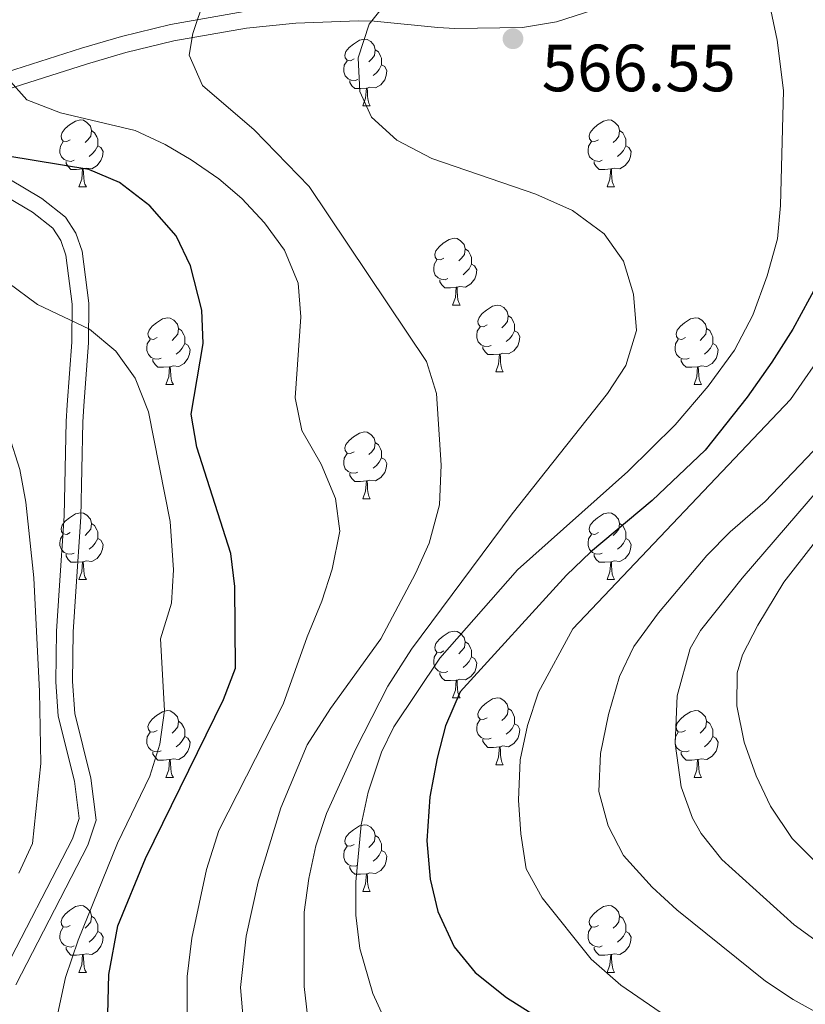
# Model space of a CAD drawing. Units: metres. Extents: x 615874 to 620381, y 4782234 to 4785281.
# Drawn here: x 617680 to 617798, y 4782900 to 4783048 of the extents above; entities that cross this region are included whole.
import ezdxf

# ---------------------------------------------------------------- set-up
doc = ezdxf.new("R2010")
doc.units = ezdxf.units.M
doc.header["$MEASUREMENT"] = 0
doc.linetypes.add('DGN Style 3', pattern=[1147.6976, 819.784, -327.9136])
for name, color, linetype, lineweight in [('Nivel 21', 7, 'Continuous', 0), ('Nivel 36', 7, 'Continuous', 0), ('Nivel 4', 7, 'Continuous', 0), ('Nivel 41', 7, 'Continuous', 0), ('Nivel 5', 7, 'Continuous', 0), ('Nivel 61', 7, 'Continuous', 0), ('Nivel 63', 7, 'Continuous', 0), ('Nivel 7', 7, 'Continuous', 0)]:
    doc.layers.add(name, color=color, linetype=linetype, lineweight=lineweight)
doc.styles.add('Style-arial', font='arial.shx', dxfattribs={"bigfont": 'arialbig.shx'})

# ---------------------------------------------------------------- blocks, each defined once
blk = doc.blocks.new('5PATER')
at = {"layer": 'Nivel 7', "linetype": 'Continuous', "lineweight": 0}
h = blk.add_hatch(color=250, dxfattribs=at)
edge = h.paths.add_edge_path()
edge.add_ellipse((0, 0), major_axis=(-11, -11.1), ratio=0.999422, start_angle=0, end_angle=360)

msp = doc.modelspace()

# ---------------------------------------------------------------- linework, layer by layer
at = {"layer": 'Nivel 21', "color": 250, "linetype": 'DGN Style 3', "lineweight": 0}
for points in [[(617675.44, 4783039.13, 554.42), (617689.38, 4783043.57, 557), (617695.37, 4783045.33, 558.04), (617702.72, 4783047.1, 559.3), (617713.81, 4783049.06, 561.32)], [(617677.27, 4782904, 542), (617688.02, 4782924.82, 541.09), (617689.03, 4782927.89, 541.08), (617688.33, 4782933.5, 541.13), (617685.89, 4782943.26, 541.36), (617685.5, 4782948.39, 541.55), (617685.61, 4782955.99, 541.91), (617686.02, 4782962.13, 542.24), (617686.78, 4782973.31, 542.95), (617687.08, 4782987.5, 543.94), (617687.2, 4782989.98, 544.12), (617687.92, 4782999.41, 544.79), (617687.98, 4783005.14, 545.18), (617687.04, 4783012.5, 545.76), (617686.25, 4783014.67, 545.97), (617685.08, 4783016.51, 546.18), (617682, 4783018.94, 546.58), (617674.81, 4783023.18, 547.61)]]:
    msp.add_polyline3d(points, dxfattribs=at)
at = {"layer": 'Nivel 21', "color": 250, "linetype": 'Continuous', "lineweight": 0}
for points in [[(617676.06, 4783036.71, 554.28), (617690.11, 4783041.18, 557.04), (617696.01, 4783042.91, 558.15), (617703.24, 4783044.65, 559.5), (617714.15, 4783046.59, 561.56), (617721.55, 4783047.33, 562.97), (617730.98, 4783047.66, 564.68), (617733.33, 4783047.6, 565.07), (617742.89, 4783046.67, 566.41), (617745.45, 4783046.53, 566.7), (617755.59, 4783046.68, 567.39), (617760.7, 4783047.5, 567.75), (617766.15, 4783049.29, 568.14)], [(617679.53, 4782902.92, 543.19), (617690.34, 4782923.85, 542.06), (617691.58, 4782927.65, 541.99), (617690.79, 4782933.96, 541.93), (617688.37, 4782943.66, 542), (617688.01, 4782948.47, 542.09), (617688.11, 4782955.89, 542.29), (617688.51, 4782961.97, 542.52), (617689.28, 4782973.19, 543.07), (617689.58, 4782987.41, 543.96), (617689.7, 4782989.83, 544.13), (617690.42, 4782999.31, 544.84), (617690.48, 4783005.29, 545.33), (617689.49, 4783013.09, 546.09), (617688.5, 4783015.78, 546.41), (617686.97, 4783018.2, 546.76), (617683.41, 4783021.01, 547.36), (617676.06, 4783025.35, 548.71)]]:
    msp.add_polyline3d(points, dxfattribs=at)
at = {"layer": 'Nivel 36', "color": 92, "linetype": 'Continuous', "lineweight": 0}
for p, q in [((617731.62, 4783034.89), (617732.74, 4783034.89)), ((617688.98, 4783022.75), (617690.11, 4783022.75)), ((617768.31, 4783022.75), (617769.44, 4783022.75)), ((617745.12, 4783004.98), (617746.25, 4783004.98)), ((617751.6, 4782994.94), (617752.72, 4782994.94)), ((617702.04, 4782993.04), (617703.17, 4782993.04)), ((617781.37, 4782993.04), (617782.49, 4782993.04)), ((617731.62, 4782975.9), (617732.74, 4782975.9)), ((617688.98, 4782963.76), (617690.11, 4782963.76)), ((617768.31, 4782963.76), (617769.44, 4782963.76)), ((617745.12, 4782945.99), (617746.25, 4782945.99)), ((617751.6, 4782935.95), (617752.72, 4782935.95)), ((617702.04, 4782934.05), (617703.17, 4782934.05)), ((617781.37, 4782934.05), (617782.5, 4782934.05)), ((617731.62, 4782916.9), (617732.74, 4782916.9)), ((617688.98, 4782904.76), (617690.11, 4782904.76)), ((617768.31, 4782904.76), (617769.44, 4782904.76))]:
    msp.add_line(p, q, dxfattribs=at)
at = {"layer": 'Nivel 36', "color": 92, "linetype": 'Continuous', "lineweight": 0, "flags": 128}
for points in [[(617730.32, 4783041.95), (617729.79, 4783041.68), (617729.26, 4783041.74), (617728.99, 4783042.11), (617728.94, 4783042.53), (617729.1, 4783043.05), (617729.58, 4783043.65), (617730.21, 4783044.18), (617731.11, 4783044.76), (617731.86, 4783044.92), (617732.28, 4783044.87), (617732.81, 4783044.55), (617733.34, 4783043.97), (617733.5, 4783043.33), (617733.39, 4783042.48), (617732.97, 4783041.95), (617732.55, 4783041.52)], [(617733.5, 4783043.33), (617733.98, 4783043.01), (617734.29, 4783042.37), (617734.45, 4783042.05), (617734.45, 4783041.47), (617734.45, 4783041.05), (617734.08, 4783040.36), (617733.66, 4783039.88), (617733.18, 4783039.46)], [(617730.9, 4783038.87), (617730.48, 4783038.71), (617729.89, 4783038.77), (617729.42, 4783038.98), (617728.99, 4783039.4), (617728.78, 4783039.99), (617728.78, 4783040.41), (617728.83, 4783040.99), (617729.26, 4783041.68)], [(617734.45, 4783041.05), (617734.91, 4783040.8), (617735.25, 4783040.18), (617735.14, 4783039.46), (617734.93, 4783038.82), (617734.35, 4783038.08), (617733.55, 4783037.6), (617732.7, 4783037.7), (617732.27, 4783037.57)], [(617732.16, 4783037.57), (617731.27, 4783037.49), (617730.43, 4783037.49), (617730, 4783037.92), (617729.68, 4783038.39), (617729.68, 4783038.71)], [(617731.62, 4783034.89), (617732.05, 4783036.05), (617732.16, 4783037.57), (617732.27, 4783037.57), (617732.31, 4783036.99), (617732.34, 4783036.3), (617732.41, 4783035.69), (617732.53, 4783035.29), (617732.74, 4783034.89)], [(617687.68, 4783029.81), (617687.15, 4783029.54), (617686.62, 4783029.6), (617686.36, 4783029.97), (617686.3, 4783030.39), (617686.46, 4783030.91), (617686.94, 4783031.51), (617687.58, 4783032.04), (617688.48, 4783032.62), (617689.22, 4783032.78), (617689.65, 4783032.73), (617690.18, 4783032.41), (617690.71, 4783031.83), (617690.87, 4783031.19), (617690.76, 4783030.34), (617690.33, 4783029.81), (617689.91, 4783029.38)], [(617767.01, 4783029.81), (617766.48, 4783029.54), (617765.95, 4783029.6), (617765.68, 4783029.97), (617765.63, 4783030.39), (617765.79, 4783030.91), (617766.27, 4783031.51), (617766.9, 4783032.04), (617767.8, 4783032.62), (617768.55, 4783032.78), (617768.97, 4783032.73), (617769.5, 4783032.41), (617770.03, 4783031.83), (617770.19, 4783031.19), (617770.08, 4783030.34), (617769.66, 4783029.81), (617769.24, 4783029.38)], [(617690.87, 4783031.19), (617691.34, 4783030.87), (617691.66, 4783030.23), (617691.82, 4783029.91), (617691.82, 4783029.33), (617691.82, 4783028.91), (617691.45, 4783028.22), (617691.03, 4783027.74), (617690.55, 4783027.32)], [(617770.19, 4783031.19), (617770.67, 4783030.87), (617770.98, 4783030.23), (617771.14, 4783029.91), (617771.14, 4783029.33), (617771.14, 4783028.91), (617770.78, 4783028.22), (617770.36, 4783027.74), (617769.88, 4783027.32)], [(617688.27, 4783026.73), (617687.84, 4783026.57), (617687.26, 4783026.63), (617686.78, 4783026.84), (617686.36, 4783027.26), (617686.14, 4783027.85), (617686.14, 4783028.27), (617686.2, 4783028.85), (617686.62, 4783029.54)], [(617767.59, 4783026.73), (617767.17, 4783026.57), (617766.58, 4783026.63), (617766.11, 4783026.84), (617765.68, 4783027.26), (617765.47, 4783027.85), (617765.47, 4783028.27), (617765.52, 4783028.85), (617765.95, 4783029.54)], [(617691.82, 4783028.91), (617692.27, 4783028.66), (617692.62, 4783028.04), (617692.51, 4783027.32), (617692.3, 4783026.68), (617691.71, 4783025.94), (617690.92, 4783025.46), (617690.07, 4783025.56), (617689.64, 4783025.43)], [(617771.14, 4783028.91), (617771.6, 4783028.66), (617771.94, 4783028.04), (617771.84, 4783027.32), (617771.62, 4783026.68), (617771.04, 4783025.94), (617770.24, 4783025.46), (617769.4, 4783025.56), (617768.96, 4783025.43)], [(617689.53, 4783025.43), (617688.64, 4783025.35), (617687.79, 4783025.35), (617687.37, 4783025.78), (617687.05, 4783026.25), (617687.05, 4783026.57)], [(617688.98, 4783022.75), (617689.42, 4783023.91), (617689.53, 4783025.43), (617689.64, 4783025.43), (617689.67, 4783024.85), (617689.71, 4783024.16), (617689.78, 4783023.55), (617689.89, 4783023.15), (617690.11, 4783022.75)], [(617768.86, 4783025.43), (617767.96, 4783025.35), (617767.12, 4783025.35), (617766.69, 4783025.78), (617766.37, 4783026.25), (617766.37, 4783026.57)], [(617768.31, 4783022.75), (617768.74, 4783023.91), (617768.86, 4783025.43), (617768.96, 4783025.43), (617769, 4783024.85), (617769.04, 4783024.16), (617769.1, 4783023.55), (617769.22, 4783023.15), (617769.44, 4783022.75)], [(617743.82, 4783012.04), (617743.29, 4783011.77), (617742.76, 4783011.83), (617742.5, 4783012.2), (617742.44, 4783012.62), (617742.6, 4783013.14), (617743.08, 4783013.74), (617743.72, 4783014.27), (617744.62, 4783014.85), (617745.36, 4783015.01), (617745.79, 4783014.96), (617746.32, 4783014.64), (617746.85, 4783014.06), (617747.01, 4783013.42), (617746.9, 4783012.57), (617746.47, 4783012.04), (617746.05, 4783011.61)], [(617747.01, 4783013.42), (617747.48, 4783013.1), (617747.8, 4783012.46), (617747.96, 4783012.14), (617747.96, 4783011.56), (617747.96, 4783011.14), (617747.59, 4783010.45), (617747.17, 4783009.97), (617746.69, 4783009.55)], [(617744.41, 4783008.96), (617743.98, 4783008.8), (617743.4, 4783008.86), (617742.92, 4783009.07), (617742.5, 4783009.49), (617742.28, 4783010.08), (617742.28, 4783010.5), (617742.34, 4783011.08), (617742.76, 4783011.77)], [(617747.96, 4783011.14), (617748.41, 4783010.89), (617748.76, 4783010.27), (617748.65, 4783009.55), (617748.44, 4783008.91), (617747.85, 4783008.17), (617747.06, 4783007.69), (617746.21, 4783007.79), (617745.78, 4783007.66)], [(617745.67, 4783007.66), (617744.78, 4783007.58), (617743.93, 4783007.58), (617743.51, 4783008.01), (617743.19, 4783008.48), (617743.19, 4783008.8)], [(617745.12, 4783004.98), (617745.56, 4783006.14), (617745.67, 4783007.66), (617745.78, 4783007.66), (617745.81, 4783007.08), (617745.85, 4783006.39), (617745.92, 4783005.78), (617746.03, 4783005.38), (617746.25, 4783004.98)], [(617750.3, 4783002), (617749.77, 4783001.74), (617749.24, 4783001.79), (617748.97, 4783002.16), (617748.92, 4783002.59), (617749.08, 4783003.11), (617749.56, 4783003.7), (617750.19, 4783004.23), (617751.09, 4783004.82), (617751.84, 4783004.98), (617752.26, 4783004.92), (617752.79, 4783004.61), (617753.32, 4783004.02), (617753.48, 4783003.38), (617753.37, 4783002.53), (617752.95, 4783002), (617752.53, 4783001.58)], [(617700.74, 4783000.1), (617700.21, 4782999.83), (617699.68, 4782999.89), (617699.42, 4783000.26), (617699.36, 4783000.68), (617699.52, 4783001.2), (617700, 4783001.8), (617700.64, 4783002.33), (617701.54, 4783002.91), (617702.28, 4783003.07), (617702.71, 4783003.02), (617703.24, 4783002.7), (617703.77, 4783002.12), (617703.93, 4783001.48), (617703.82, 4783000.63), (617703.39, 4783000.1), (617702.97, 4782999.67)], [(617753.48, 4783003.38), (617753.96, 4783003.07), (617754.27, 4783002.43), (617754.43, 4783002.11), (617754.43, 4783001.53), (617754.43, 4783001.1), (617754.06, 4783000.41), (617753.64, 4782999.93), (617753.16, 4782999.51)], [(617780.07, 4783000.1), (617779.54, 4782999.83), (617779.01, 4782999.89), (617778.74, 4783000.26), (617778.69, 4783000.68), (617778.85, 4783001.2), (617779.33, 4783001.8), (617779.96, 4783002.33), (617780.86, 4783002.91), (617781.61, 4783003.07), (617782.03, 4783003.02), (617782.56, 4783002.7), (617783.09, 4783002.12), (617783.25, 4783001.48), (617783.14, 4783000.63), (617782.72, 4783000.1), (617782.3, 4782999.67)], [(617703.93, 4783001.48), (617704.4, 4783001.16), (617704.72, 4783000.52), (617704.88, 4783000.2), (617704.88, 4782999.62), (617704.88, 4782999.2), (617704.51, 4782998.51), (617704.09, 4782998.03), (617703.61, 4782997.61)], [(617750.88, 4782998.92), (617750.46, 4782998.76), (617749.87, 4782998.82), (617749.4, 4782999.03), (617748.97, 4782999.46), (617748.76, 4783000.04), (617748.76, 4783000.46), (617748.81, 4783001.05), (617749.24, 4783001.74)], [(617783.25, 4783001.48), (617783.73, 4783001.16), (617784.04, 4783000.52), (617784.2, 4783000.2), (617784.2, 4782999.62), (617784.2, 4782999.2), (617783.83, 4782998.51), (617783.41, 4782998.03), (617782.93, 4782997.61)], [(617754.43, 4783001.1), (617754.89, 4783000.85), (617755.23, 4783000.24), (617755.12, 4782999.51), (617754.91, 4782998.87), (617754.33, 4782998.13), (617753.53, 4782997.65), (617752.68, 4782997.76), (617752.25, 4782997.63)], [(617701.33, 4782997.02), (617700.9, 4782996.86), (617700.32, 4782996.92), (617699.84, 4782997.13), (617699.42, 4782997.55), (617699.2, 4782998.14), (617699.2, 4782998.56), (617699.26, 4782999.14), (617699.68, 4782999.83)], [(617704.88, 4782999.2), (617705.33, 4782998.95), (617705.68, 4782998.33), (617705.57, 4782997.61), (617705.36, 4782996.97), (617704.77, 4782996.23), (617703.98, 4782995.75), (617703.13, 4782995.85), (617702.7, 4782995.72)], [(617752.14, 4782997.63), (617751.25, 4782997.54), (617750.41, 4782997.54), (617749.98, 4782997.97), (617749.66, 4782998.45), (617749.66, 4782998.76)], [(617780.65, 4782997.02), (617780.23, 4782996.86), (617779.64, 4782996.92), (617779.17, 4782997.13), (617778.74, 4782997.55), (617778.53, 4782998.14), (617778.53, 4782998.56), (617778.58, 4782999.14), (617779.01, 4782999.83)], [(617784.2, 4782999.2), (617784.66, 4782998.95), (617785, 4782998.33), (617784.89, 4782997.61), (617784.68, 4782996.97), (617784.1, 4782996.23), (617783.3, 4782995.75), (617782.45, 4782995.85), (617782.02, 4782995.72)], [(617751.6, 4782994.94), (617752.03, 4782996.1), (617752.14, 4782997.63), (617752.25, 4782997.63), (617752.29, 4782997.04), (617752.32, 4782996.36), (617752.39, 4782995.74), (617752.51, 4782995.34), (617752.72, 4782994.94)], [(617702.59, 4782995.72), (617701.7, 4782995.64), (617700.85, 4782995.64), (617700.43, 4782996.07), (617700.11, 4782996.54), (617700.11, 4782996.86)], [(617702.04, 4782993.04), (617702.48, 4782994.2), (617702.59, 4782995.72), (617702.7, 4782995.72), (617702.73, 4782995.14), (617702.77, 4782994.45), (617702.84, 4782993.84), (617702.95, 4782993.44), (617703.17, 4782993.04)], [(617781.91, 4782995.72), (617781.02, 4782995.64), (617780.18, 4782995.64), (617779.75, 4782996.07), (617779.43, 4782996.54), (617779.43, 4782996.86)], [(617781.37, 4782993.04), (617781.8, 4782994.2), (617781.91, 4782995.72), (617782.02, 4782995.72), (617782.06, 4782995.14), (617782.09, 4782994.45), (617782.16, 4782993.84), (617782.28, 4782993.44), (617782.49, 4782993.04)], [(617730.32, 4782982.96), (617729.79, 4782982.69), (617729.26, 4782982.75), (617728.99, 4782983.12), (617728.94, 4782983.54), (617729.1, 4782984.06), (617729.58, 4782984.66), (617730.21, 4782985.19), (617731.11, 4782985.77), (617731.86, 4782985.93), (617732.28, 4782985.88), (617732.81, 4782985.56), (617733.34, 4782984.98), (617733.5, 4782984.34), (617733.39, 4782983.49), (617732.97, 4782982.96), (617732.55, 4782982.53)], [(617733.5, 4782984.34), (617733.98, 4782984.02), (617734.29, 4782983.38), (617734.45, 4782983.06), (617734.45, 4782982.48), (617734.45, 4782982.06), (617734.08, 4782981.37), (617733.66, 4782980.89), (617733.18, 4782980.47)], [(617730.9, 4782979.88), (617730.48, 4782979.72), (617729.89, 4782979.78), (617729.42, 4782979.99), (617728.99, 4782980.41), (617728.78, 4782981), (617728.78, 4782981.42), (617728.83, 4782982), (617729.26, 4782982.69)], [(617734.45, 4782982.06), (617734.91, 4782981.81), (617735.25, 4782981.19), (617735.14, 4782980.47), (617734.93, 4782979.83), (617734.35, 4782979.09), (617733.55, 4782978.61), (617732.7, 4782978.71), (617732.27, 4782978.58)], [(617732.16, 4782978.58), (617731.27, 4782978.5), (617730.43, 4782978.5), (617730, 4782978.93), (617729.68, 4782979.4), (617729.68, 4782979.72)], [(617731.62, 4782975.9), (617732.05, 4782977.06), (617732.16, 4782978.58), (617732.27, 4782978.58), (617732.31, 4782978), (617732.34, 4782977.31), (617732.41, 4782976.7), (617732.53, 4782976.3), (617732.74, 4782975.9)], [(617687.68, 4782970.82), (617687.15, 4782970.55), (617686.62, 4782970.61), (617686.36, 4782970.98), (617686.3, 4782971.4), (617686.46, 4782971.92), (617686.94, 4782972.52), (617687.58, 4782973.05), (617688.48, 4782973.63), (617689.22, 4782973.79), (617689.65, 4782973.74), (617690.18, 4782973.42), (617690.71, 4782972.84), (617690.87, 4782972.2), (617690.76, 4782971.35), (617690.33, 4782970.82), (617689.91, 4782970.39)], [(617767.01, 4782970.82), (617766.48, 4782970.55), (617765.95, 4782970.61), (617765.68, 4782970.98), (617765.63, 4782971.4), (617765.79, 4782971.92), (617766.27, 4782972.52), (617766.9, 4782973.05), (617767.8, 4782973.63), (617768.55, 4782973.79), (617768.98, 4782973.74), (617769.5, 4782973.42), (617770.04, 4782972.84), (617770.2, 4782972.2), (617770.08, 4782971.35), (617769.66, 4782970.82), (617769.24, 4782970.39)], [(617690.87, 4782972.2), (617691.34, 4782971.88), (617691.66, 4782971.24), (617691.82, 4782970.92), (617691.82, 4782970.34), (617691.82, 4782969.92), (617691.45, 4782969.23), (617691.03, 4782968.75), (617690.55, 4782968.33)], [(617770.2, 4782972.2), (617770.67, 4782971.88), (617770.98, 4782971.24), (617771.14, 4782970.92), (617771.14, 4782970.34), (617771.14, 4782969.92), (617770.78, 4782969.23), (617770.36, 4782968.75), (617769.88, 4782968.33)], [(617688.27, 4782967.74), (617687.84, 4782967.58), (617687.26, 4782967.64), (617686.78, 4782967.85), (617686.36, 4782968.27), (617686.14, 4782968.86), (617686.14, 4782969.28), (617686.2, 4782969.86), (617686.62, 4782970.55)], [(617767.6, 4782967.74), (617767.17, 4782967.58), (617766.58, 4782967.64), (617766.11, 4782967.85), (617765.68, 4782968.27), (617765.47, 4782968.86), (617765.47, 4782969.28), (617765.52, 4782969.86), (617765.95, 4782970.55)], [(617691.82, 4782969.92), (617692.27, 4782969.67), (617692.62, 4782969.05), (617692.51, 4782968.33), (617692.3, 4782967.69), (617691.71, 4782966.95), (617690.92, 4782966.47), (617690.07, 4782966.57), (617689.64, 4782966.44)], [(617771.14, 4782969.92), (617771.6, 4782969.67), (617771.94, 4782969.05), (617771.84, 4782968.33), (617771.62, 4782967.69), (617771.04, 4782966.95), (617770.24, 4782966.47), (617769.4, 4782966.57), (617768.96, 4782966.44)], [(617689.53, 4782966.44), (617688.64, 4782966.36), (617687.79, 4782966.36), (617687.37, 4782966.79), (617687.05, 4782967.26), (617687.05, 4782967.58)], [(617768.86, 4782966.44), (617767.96, 4782966.36), (617767.12, 4782966.36), (617766.7, 4782966.79), (617766.38, 4782967.26), (617766.38, 4782967.58)], [(617688.98, 4782963.76), (617689.42, 4782964.92), (617689.53, 4782966.44), (617689.64, 4782966.44), (617689.67, 4782965.86), (617689.71, 4782965.17), (617689.78, 4782964.56), (617689.89, 4782964.16), (617690.11, 4782963.76)], [(617768.31, 4782963.76), (617768.74, 4782964.92), (617768.86, 4782966.44), (617768.96, 4782966.44), (617769, 4782965.86), (617769.04, 4782965.17), (617769.1, 4782964.56), (617769.22, 4782964.16), (617769.44, 4782963.76)], [(617743.82, 4782953.05), (617743.29, 4782952.78), (617742.76, 4782952.84), (617742.5, 4782953.21), (617742.44, 4782953.63), (617742.6, 4782954.15), (617743.08, 4782954.75), (617743.72, 4782955.28), (617744.62, 4782955.86), (617745.36, 4782956.02), (617745.79, 4782955.97), (617746.32, 4782955.65), (617746.85, 4782955.07), (617747.01, 4782954.43), (617746.9, 4782953.58), (617746.47, 4782953.05), (617746.05, 4782952.62)], [(617747.01, 4782954.43), (617747.48, 4782954.11), (617747.8, 4782953.47), (617747.96, 4782953.15), (617747.96, 4782952.57), (617747.96, 4782952.15), (617747.59, 4782951.46), (617747.17, 4782950.98), (617746.69, 4782950.56)], [(617744.41, 4782949.97), (617743.98, 4782949.81), (617743.4, 4782949.87), (617742.92, 4782950.08), (617742.5, 4782950.5), (617742.28, 4782951.09), (617742.28, 4782951.51), (617742.34, 4782952.09), (617742.76, 4782952.78)], [(617747.96, 4782952.15), (617748.41, 4782951.9), (617748.76, 4782951.28), (617748.65, 4782950.56), (617748.44, 4782949.92), (617747.85, 4782949.18), (617747.06, 4782948.7), (617746.21, 4782948.8), (617745.78, 4782948.67)], [(617745.67, 4782948.67), (617744.78, 4782948.59), (617743.93, 4782948.59), (617743.51, 4782949.02), (617743.19, 4782949.49), (617743.19, 4782949.81)], [(617745.12, 4782945.99), (617745.56, 4782947.15), (617745.67, 4782948.67), (617745.78, 4782948.67), (617745.81, 4782948.09), (617745.85, 4782947.4), (617745.92, 4782946.79), (617746.03, 4782946.39), (617746.25, 4782945.99)], [(617750.3, 4782943.01), (617749.77, 4782942.75), (617749.24, 4782942.8), (617748.97, 4782943.17), (617748.92, 4782943.6), (617749.08, 4782944.12), (617749.56, 4782944.71), (617750.19, 4782945.24), (617751.09, 4782945.83), (617751.84, 4782945.99), (617752.26, 4782945.93), (617752.79, 4782945.62), (617753.32, 4782945.03), (617753.48, 4782944.39), (617753.37, 4782943.54), (617752.95, 4782943.01), (617752.53, 4782942.59)], [(617700.74, 4782941.11), (617700.21, 4782940.84), (617699.68, 4782940.9), (617699.42, 4782941.27), (617699.36, 4782941.69), (617699.52, 4782942.21), (617700, 4782942.81), (617700.64, 4782943.34), (617701.54, 4782943.92), (617702.28, 4782944.08), (617702.71, 4782944.03), (617703.24, 4782943.71), (617703.77, 4782943.13), (617703.93, 4782942.49), (617703.82, 4782941.64), (617703.39, 4782941.11), (617702.97, 4782940.68)], [(617753.48, 4782944.39), (617753.96, 4782944.08), (617754.27, 4782943.44), (617754.43, 4782943.12), (617754.43, 4782942.54), (617754.43, 4782942.11), (617754.06, 4782941.42), (617753.64, 4782940.94), (617753.16, 4782940.52)], [(617780.07, 4782941.11), (617779.54, 4782940.84), (617779.01, 4782940.9), (617778.74, 4782941.27), (617778.69, 4782941.69), (617778.85, 4782942.21), (617779.33, 4782942.81), (617779.96, 4782943.34), (617780.86, 4782943.92), (617781.61, 4782944.08), (617782.03, 4782944.03), (617782.56, 4782943.71), (617783.09, 4782943.13), (617783.26, 4782942.49), (617783.14, 4782941.64), (617782.72, 4782941.11), (617782.3, 4782940.68)], [(617703.93, 4782942.49), (617704.4, 4782942.17), (617704.72, 4782941.53), (617704.88, 4782941.21), (617704.88, 4782940.63), (617704.88, 4782940.21), (617704.51, 4782939.52), (617704.09, 4782939.04), (617703.61, 4782938.62)], [(617750.88, 4782939.93), (617750.46, 4782939.77), (617749.87, 4782939.83), (617749.4, 4782940.04), (617748.97, 4782940.47), (617748.76, 4782941.05), (617748.76, 4782941.47), (617748.81, 4782942.06), (617749.24, 4782942.75)], [(617783.26, 4782942.49), (617783.73, 4782942.17), (617784.04, 4782941.53), (617784.2, 4782941.21), (617784.2, 4782940.63), (617784.2, 4782940.21), (617783.84, 4782939.52), (617783.42, 4782939.04), (617782.94, 4782938.62)], [(617701.33, 4782938.03), (617700.9, 4782937.87), (617700.32, 4782937.93), (617699.84, 4782938.14), (617699.42, 4782938.56), (617699.2, 4782939.15), (617699.2, 4782939.57), (617699.26, 4782940.15), (617699.68, 4782940.84)], [(617754.43, 4782942.11), (617754.89, 4782941.86), (617755.23, 4782941.25), (617755.12, 4782940.52), (617754.91, 4782939.88), (617754.33, 4782939.14), (617753.53, 4782938.66), (617752.68, 4782938.77), (617752.25, 4782938.64)], [(617780.65, 4782938.03), (617780.23, 4782937.87), (617779.64, 4782937.93), (617779.17, 4782938.14), (617778.74, 4782938.56), (617778.53, 4782939.15), (617778.53, 4782939.57), (617778.58, 4782940.15), (617779.01, 4782940.84)], [(617704.88, 4782940.21), (617705.33, 4782939.96), (617705.68, 4782939.34), (617705.57, 4782938.62), (617705.36, 4782937.98), (617704.77, 4782937.24), (617703.98, 4782936.76), (617703.13, 4782936.86), (617702.7, 4782936.73)], [(617752.14, 4782938.64), (617751.25, 4782938.55), (617750.41, 4782938.55), (617749.98, 4782938.98), (617749.66, 4782939.46), (617749.66, 4782939.77)], [(617784.2, 4782940.21), (617784.66, 4782939.96), (617785, 4782939.34), (617784.9, 4782938.62), (617784.68, 4782937.98), (617784.1, 4782937.24), (617783.3, 4782936.76), (617782.46, 4782936.86), (617782.02, 4782936.73)], [(617702.59, 4782936.73), (617701.7, 4782936.65), (617700.85, 4782936.65), (617700.43, 4782937.08), (617700.11, 4782937.55), (617700.11, 4782937.87)], [(617751.6, 4782935.95), (617752.03, 4782937.11), (617752.14, 4782938.64), (617752.25, 4782938.64), (617752.29, 4782938.05), (617752.32, 4782937.37), (617752.39, 4782936.75), (617752.51, 4782936.35), (617752.72, 4782935.95)], [(617781.92, 4782936.73), (617781.02, 4782936.65), (617780.18, 4782936.65), (617779.75, 4782937.08), (617779.43, 4782937.55), (617779.43, 4782937.87)], [(617702.04, 4782934.05), (617702.48, 4782935.21), (617702.59, 4782936.73), (617702.7, 4782936.73), (617702.73, 4782936.15), (617702.77, 4782935.46), (617702.84, 4782934.85), (617702.95, 4782934.45), (617703.17, 4782934.05)], [(617781.37, 4782934.05), (617781.8, 4782935.21), (617781.92, 4782936.73), (617782.02, 4782936.73), (617782.06, 4782936.15), (617782.1, 4782935.46), (617782.16, 4782934.85), (617782.28, 4782934.45), (617782.5, 4782934.05)], [(617730.32, 4782923.96), (617729.79, 4782923.7), (617729.26, 4782923.75), (617728.99, 4782924.12), (617728.94, 4782924.55), (617729.1, 4782925.07), (617729.58, 4782925.66), (617730.21, 4782926.19), (617731.11, 4782926.78), (617731.86, 4782926.94), (617732.28, 4782926.88), (617732.81, 4782926.57), (617733.34, 4782925.98), (617733.5, 4782925.34), (617733.39, 4782924.49), (617732.97, 4782923.96), (617732.55, 4782923.54)], [(617733.5, 4782925.34), (617733.98, 4782925.03), (617734.29, 4782924.39), (617734.45, 4782924.07), (617734.45, 4782923.49), (617734.45, 4782923.06), (617734.08, 4782922.37), (617733.66, 4782921.89), (617733.18, 4782921.47)], [(617730.9, 4782920.88), (617730.48, 4782920.72), (617729.89, 4782920.78), (617729.42, 4782920.99), (617728.99, 4782921.42), (617728.78, 4782922), (617728.78, 4782922.42), (617728.83, 4782923.01), (617729.26, 4782923.7)], [(617734.45, 4782923.06), (617734.91, 4782922.81), (617735.25, 4782922.2), (617735.14, 4782921.47), (617734.93, 4782920.83), (617734.35, 4782920.09), (617733.55, 4782919.61), (617732.7, 4782919.72), (617732.27, 4782919.59)], [(617732.16, 4782919.59), (617731.27, 4782919.5), (617730.43, 4782919.5), (617730, 4782919.93), (617729.68, 4782920.41), (617729.68, 4782920.72)], [(617731.62, 4782916.9), (617732.05, 4782918.06), (617732.16, 4782919.59), (617732.27, 4782919.59), (617732.31, 4782919), (617732.34, 4782918.32), (617732.41, 4782917.7), (617732.53, 4782917.3), (617732.74, 4782916.9)], [(617687.68, 4782911.82), (617687.15, 4782911.56), (617686.62, 4782911.61), (617686.36, 4782911.98), (617686.3, 4782912.41), (617686.46, 4782912.93), (617686.94, 4782913.52), (617687.58, 4782914.05), (617688.48, 4782914.64), (617689.22, 4782914.8), (617689.65, 4782914.74), (617690.18, 4782914.43), (617690.71, 4782913.84), (617690.87, 4782913.2), (617690.76, 4782912.35), (617690.33, 4782911.82), (617689.91, 4782911.4)], [(617767.01, 4782911.82), (617766.48, 4782911.56), (617765.95, 4782911.61), (617765.68, 4782911.98), (617765.63, 4782912.41), (617765.79, 4782912.93), (617766.27, 4782913.52), (617766.9, 4782914.05), (617767.8, 4782914.64), (617768.55, 4782914.8), (617768.98, 4782914.74), (617769.51, 4782914.43), (617770.04, 4782913.84), (617770.2, 4782913.2), (617770.09, 4782912.35), (617769.66, 4782911.82), (617769.24, 4782911.4)], [(617690.87, 4782913.2), (617691.34, 4782912.89), (617691.66, 4782912.25), (617691.82, 4782911.93), (617691.82, 4782911.35), (617691.82, 4782910.92), (617691.45, 4782910.23), (617691.03, 4782909.75), (617690.55, 4782909.33)], [(617770.2, 4782913.2), (617770.67, 4782912.89), (617770.99, 4782912.25), (617771.15, 4782911.93), (617771.15, 4782911.35), (617771.15, 4782910.92), (617770.78, 4782910.23), (617770.36, 4782909.75), (617769.88, 4782909.33)], [(617688.27, 4782908.74), (617687.84, 4782908.58), (617687.26, 4782908.64), (617686.78, 4782908.85), (617686.36, 4782909.28), (617686.14, 4782909.86), (617686.14, 4782910.28), (617686.2, 4782910.87), (617686.62, 4782911.56)], [(617767.6, 4782908.74), (617767.17, 4782908.58), (617766.59, 4782908.64), (617766.11, 4782908.85), (617765.68, 4782909.28), (617765.47, 4782909.86), (617765.47, 4782910.28), (617765.52, 4782910.87), (617765.95, 4782911.56)], [(617691.82, 4782910.92), (617692.27, 4782910.67), (617692.62, 4782910.06), (617692.51, 4782909.33), (617692.3, 4782908.69), (617691.71, 4782907.95), (617690.92, 4782907.47), (617690.07, 4782907.58), (617689.64, 4782907.45)], [(617771.15, 4782910.92), (617771.6, 4782910.67), (617771.95, 4782910.06), (617771.84, 4782909.33), (617771.63, 4782908.69), (617771.04, 4782907.95), (617770.25, 4782907.47), (617769.4, 4782907.58), (617768.97, 4782907.45)], [(617689.53, 4782907.45), (617688.64, 4782907.36), (617687.79, 4782907.36), (617687.37, 4782907.79), (617687.05, 4782908.27), (617687.05, 4782908.58)], [(617768.86, 4782907.45), (617767.97, 4782907.36), (617767.12, 4782907.36), (617766.7, 4782907.79), (617766.38, 4782908.27), (617766.38, 4782908.58)], [(617688.98, 4782904.76), (617689.42, 4782905.92), (617689.53, 4782907.45), (617689.64, 4782907.45), (617689.67, 4782906.86), (617689.71, 4782906.18), (617689.78, 4782905.56), (617689.89, 4782905.16), (617690.11, 4782904.76)], [(617768.31, 4782904.76), (617768.75, 4782905.92), (617768.86, 4782907.45), (617768.97, 4782907.45), (617769, 4782906.86), (617769.04, 4782906.18), (617769.11, 4782905.56), (617769.22, 4782905.16), (617769.44, 4782904.76)]]:
    msp.add_lwpolyline(points, dxfattribs=at)
at = {"layer": 'Nivel 4', "color": 36, "linetype": 'Continuous', "lineweight": 30, "flags": 128}
for points, elevation in [([(617817.03, 4783049.71), (617815.38, 4783042.96), (617813.81, 4783038.22), (617808.29, 4783026.52), (617803.71, 4783015.16), (617796.19, 4783001.39), (617793.06, 4782996.39), (617789.36, 4782991.16), (617783.03, 4782983.2), (617775.08, 4782975.62), (617765.82, 4782967.86), (617762.2, 4782964.42), (617746.27, 4782946.91), (617744.07, 4782941.78), (617742.77, 4782936.95), (617741.7, 4782931.13), (617741.26, 4782924.54), (617741.76, 4782918.79), (617742.87, 4782913.89), (617745.34, 4782908.62), (617748.51, 4782904.76), (617753.2, 4782901), (617769.29, 4782890.86)], 575), ([(617693.19, 4782892.49), (617693.5, 4782904.47), (617694.85, 4782911.74), (617698.97, 4782921.89), (617710.71, 4782945.76), (617712.51, 4782950.46), (617712.41, 4782962.72), (617711.81, 4782967.69), (617706.7, 4782983.67), (617705.83, 4782988.6), (617707.66, 4782999.2), (617707.44, 4783004.2), (617705.75, 4783010.87), (617703.61, 4783015.39), (617699.65, 4783019.87), (617695.06, 4783023.38), (617690.46, 4783025.36), (617670.04, 4783028.68)], 550)]:
    msp.add_lwpolyline(points, dxfattribs=dict(at, elevation=elevation))
at = {"layer": 'Nivel 5', "color": 36, "linetype": 'Continuous', "lineweight": 0, "flags": 128}
for points, elevation in [([(617789.34, 4783066.13), (617793.87, 4783044.77), (617794.83, 4783037.19), (617794.36, 4783019.93), (617793.89, 4783014.95), (617792.34, 4783009.39), (617790.2, 4783003.49), (617787.45, 4782998.19)], 570), ([(617888, 4783059.1), (617875.04, 4783042.77), (617871.35, 4783038.74), (617850.38, 4783018.01), (617828.37, 4782998.8), (617817.4, 4782988.58), (617809.19, 4782980.31), (617799.26, 4782969.03), (617794.85, 4782963.36), (617790.95, 4782956.9), (617788.65, 4782952.44), (617787.86, 4782949.78), (617787.8, 4782944.78), (617788.92, 4782939.35), (617790.73, 4782934.27), (617792.85, 4782929.74), (617796.1, 4782924.9), (617799.62, 4782921.35), (617804.12, 4782917.63), (617811.38, 4782912.39), (617834, 4782901.23), (617853.74, 4782890.25)], 595), ([(617736.44, 4783052.03), (617732.57, 4783047.18), (617730.94, 4783042.09), (617731.18, 4783037.08), (617732.93, 4783033.19)], 565), ([(617707.88, 4783051.16), (617706.1, 4783045.76), (617705.56, 4783042.5), (617707.53, 4783037.95), (617715.32, 4783031.28), (617723.55, 4783022.79), (617741.21, 4782996.49), (617742.67, 4782991.69), (617743.41, 4782980.93), (617743.14, 4782975.01), (617741.57, 4782969.24), (617739.54, 4782964.67), (617734.31, 4782954.86), (617726.77, 4782944.42), (617723.27, 4782938.95), (617719.32, 4782929.48), (617715.9, 4782918.37), (617714.09, 4782910.22), (617713.24, 4782902.5), (617713.74, 4782896.65)], 560), ([(617853.67, 4783049.57), (617848.38, 4783040.5), (617841.1, 4783030.53), (617835.04, 4783022.96), (617815.55, 4783001.45), (617804.46, 4782988.5), (617792.07, 4782975.47), (617786.8, 4782970.94), (617783.28, 4782967.4), (617776.03, 4782958.76), (617772.34, 4782953.69), (617770.19, 4782949.18), (617768.52, 4782943.48), (617767.32, 4782937.62), (617767.09, 4782931.93), (617768.5, 4782926.79), (617770.78, 4782922.34), (617775.11, 4782917.55), (617778.77, 4782914.14), (617792.1, 4782903.45), (617796.27, 4782900.71), (617813.81, 4782891), (617817.94, 4782888.18), (617822.84, 4782883.95)], 585), ([(617867.9, 4783048.98), (617852.87, 4783032.25), (617843.51, 4783020.8), (617840.83, 4783018.01), (617829.62, 4783008.02), (617812.81, 4782991.42), (617803.46, 4782981.23), (617788.62, 4782963.96), (617782.37, 4782956.12), (617780.77, 4782953.39), (617778.82, 4782946.29), (617778.54, 4782939.13), (617779.44, 4782932.62), (617781.14, 4782927.92), (617782.44, 4782925.62), (617785.56, 4782921.72), (617796.42, 4782911.92), (617804.46, 4782906.03), (617830.93, 4782890.13)], 590), ([(617829.6, 4783048.69), (617828.03, 4783042.87), (617826.02, 4783038.3), (617809.06, 4783008.51), (617801.4, 4782998.81), (617795.86, 4782990.8), (617763.17, 4782956.34), (617758, 4782946.84), (617756.35, 4782941.83), (617755.26, 4782936.67), (617755.03, 4782930.64), (617755.35, 4782925.6), (617756.15, 4782920.33), (617758.57, 4782915.95), (617765.9, 4782906.75), (617770.36, 4782902.83), (617780.6, 4782895.82)], 580), ([(617678.32, 4783039.03), (617681.16, 4783035.79), (617686.22, 4783033.84), (617697.41, 4783031.22), (617701.94, 4783029.1), (617705.87, 4783026.82), (617709.98, 4783023.95), (617713.47, 4783020.97), (617716.84, 4783017.33), (617719.85, 4783013.23), (617721.94, 4783008.25), (617722.34, 4783003.2), (617721.47, 4782991.06), (617722.48, 4782986.15), (617725.35, 4782981.1), (617727.54, 4782975.96), (617728.16, 4782971.01), (617727.04, 4782965.31), (617725.48, 4782960.5), (617723.26, 4782955.17), (617719.68, 4782945.07), (617710.02, 4782926.09), (617708.13, 4782920.21), (617705.96, 4782909.91), (617705.24, 4782904.17), (617705.19, 4782890.04)], 555), ([(617732.93, 4783033.19), (617736.72, 4783029.73), (617741.98, 4783027), (617757.62, 4783021.66), (617763.14, 4783019.2), (617767.87, 4783015.66), (617770.78, 4783011.6), (617772.28, 4783006.62), (617772.73, 4783001.19), (617771.11, 4782995.9), (617768.38, 4782991.73), (617754.05, 4782973.64), (617738.96, 4782953.31), (617735.4, 4782947.73), (617730.56, 4782938.36), (617726.15, 4782928.61), (617724.56, 4782923.75), (617723.5, 4782918.86), (617722.84, 4782913.83), (617722.81, 4782902.63), (617723.51, 4782896.55)], 565), ([(617684.54, 4782892.61), (617686.98, 4782904.01), (617688.85, 4782909.63), (617694.76, 4782924.18), (617699.65, 4782934.25), (617701.14, 4782939.03), (617701.86, 4782944.09), (617701.25, 4782954.84), (617702.88, 4782960.2), (617703.19, 4782965.2), (617702.71, 4782972.49), (617699.42, 4782988.97), (617697.43, 4782993.99), (617694.54, 4782998.07), (617690.6, 4783001.37), (617682.75, 4783005.05), (617673.8, 4783011.69)], 545), ([(617787.45, 4782998.19), (617783.5, 4782992.81), (617778.54, 4782987.01), (617771.42, 4782979.99), (617754.86, 4782965.23), (617743.18, 4782951.95), (617736.31, 4782941.63), (617734.45, 4782937.85), (617732.45, 4782931.82), (617731.39, 4782926.92), (617730.56, 4782918.38), (617730.6, 4782913.37), (617731.17, 4782908.38), (617733.13, 4782901.58), (617735.53, 4782896.32)], 570), ([(617679.97, 4782919.66), (617681.99, 4782924.14), (617683.26, 4782936.16), (617683.09, 4782946.96), (617682.19, 4782964.01), (617681, 4782975.39), (617680.12, 4782980.31), (617678.44, 4782985.49)], 540)]:
    msp.add_lwpolyline(points, dxfattribs=dict(at, elevation=elevation))
at = {"layer": 'Nivel 61', "color": 250, "linetype": 'Continuous', "lineweight": 0}
msp.add_3dface([(616811.11, 4782643.57), (616771.32, 4784957.14), (620156.23, 4785016.15), (620197.14, 4782702.52)], dxfattribs=at)
at = {"layer": 'Nivel 63', "color": 7, "linetype": 'Continuous', "lineweight": 0}
msp.add_3dface([(615926.23, 4782234.33), (615874.49, 4785203.88), (620328.91, 4785281.46), (620380.62, 4782311.88)], dxfattribs=at)

# ---------------------------------------------------------------- block references
at = {"layer": 'Nivel 7', "color": 250, "linetype": 'Continuous', "lineweight": 0, "xscale": 0.09999983015004542, "yscale": 0.09999983015004542, "zscale": 0.09999983015004542}
msp.add_blockref('5PATER', (617754.18, 4783044.98, 566.55), dxfattribs=at)

# ---------------------------------------------------------------- texts
at = {"layer": 'Nivel 41', "color": 250, "linetype": 'Continuous', "lineweight": 0, "style": 'Style-arial'}
msp.add_text('566.55', height=7, dxfattribs=at).set_placement((617758.5, 4783037.09, 566.55))

doc.saveas('drawing.dxf')
